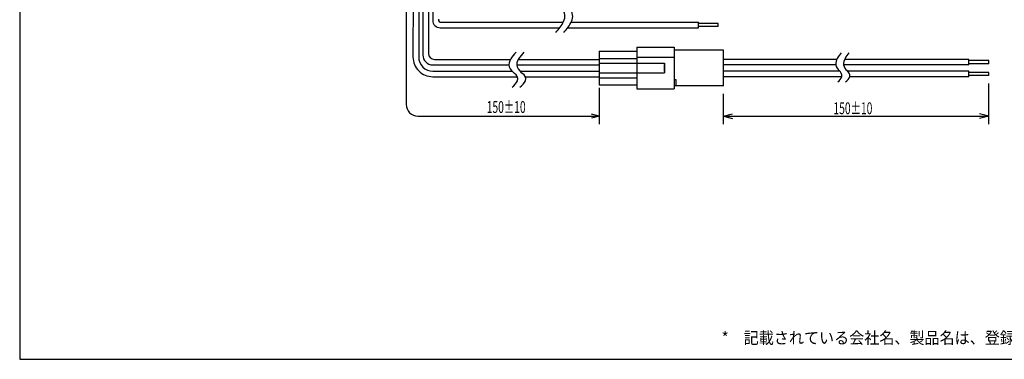
# Model space of a CAD drawing. Extents: x 30 to 822, y 30 to 544.
# Drawn here: x 30 to 530, y 30 to 202 of the extents above; entities that cross this region are included whole.
import ezdxf

# ---------------------------------------------------------------- set-up
doc = ezdxf.new("R2010")
doc.units = 0
doc.header["$LTSCALE"] = 0.5
doc.layers.add('1', color=7, linetype='CONTINUOUS')
doc.layers.add('15', color=96, linetype='CONTINUOUS')
doc.styles.add('KANJI', font='TXT', dxfattribs={"bigfont": 'BIGFONT'})

msp = doc.modelspace()

# ---------------------------------------------------------------- linework, layer by layer
at = {"layer": '1', "color": 7, "linetype": 'CONTINUOUS'}
for p, q in [((226.247755, 292.717598), (226.091397, 159.265874)), ((229.628163, 292.262232), (229.557351, 183.265873)), ((232.508168, 292.262232), (232.437356, 183.265877)), ((234.628163, 292.262232), (234.557351, 184.265873)), ((237.508168, 292.262232), (237.437356, 185.06588)), ((239.628163, 292.262232), (239.557351, 201.862257)), ((244.037362, 200.862257), (305.807137, 200.862257)), ((309.807137, 200.862257), (374.397317, 200.862257)), ((374.397317, 198.062253), (374.397317, 200.862257)), ((384.397324, 200.262251), (374.397317, 200.262251)), ((384.397324, 198.662259), (384.397324, 200.262251)), ((243.357339, 198.062253), (304.067528, 198.062253)), ((308.067528, 198.062253), (374.397317, 198.062253)), ((384.397324, 198.662259), (374.397317, 198.662259)), ((324.097344, 186.165883), (324.097344, 169.165883)), ((324.097344, 186.165883), (343.097344, 186.165883)), ((343.097344, 188.165883), (343.097344, 167.165883)), ((343.097344, 188.165883), (362.097344, 188.165883)), ((362.097344, 188.165883), (362.097344, 167.165883)), ((387.097344, 186.665886), (362.097344, 186.665886)), ((387.097344, 168.665883), (387.097344, 186.665886)), ((240.437356, 182.06588), (279.018807, 182.06588)), ((283.018807, 182.06588), (324.097344, 182.06588)), ((324.097344, 182.565876), (343.097344, 182.565876)), ((324.097344, 180.165883), (357.097344, 180.165883)), ((343.097344, 183.165883), (362.097344, 183.165883)), ((357.097344, 180.165883), (357.097344, 175.165883)), ((444.59245, 182.06588), (387.097344, 182.06588)), ((511.66744, 182.06588), (448.59245, 182.06588)), ((511.66744, 179.265873), (511.66744, 182.06588)), ((521.667439, 181.465874), (511.66744, 181.465874)), ((521.667439, 179.86588), (511.66744, 179.86588)), ((521.667439, 179.86588), (521.667439, 181.465874)), ((239.557351, 179.265873), (278.162011, 179.265873)), ((239.637337, 176.065877), (279.934975, 176.065877)), ((282.162011, 179.265873), (324.097344, 179.265873)), ((283.934975, 176.065877), (324.097344, 176.065877)), ((324.097344, 175.165883), (357.097344, 175.165883)), ((357.097344, 175.86588), (357.097344, 179.46587)), ((444.063271, 179.265873), (387.097344, 179.265873)), ((446.067277, 176.065877), (387.097344, 176.065877)), ((511.66744, 179.265873), (448.063271, 179.265873)), ((511.66744, 176.065877), (450.067277, 176.065877)), ((511.66744, 173.265874), (511.66744, 176.065877)), ((521.667439, 175.465871), (511.66744, 175.465871)), ((521.667439, 173.86588), (521.667439, 175.465871)), ((239.557351, 173.265874), (282.522088, 173.265874)), ((286.522088, 173.265874), (324.097344, 173.265874)), ((324.097344, 172.765874), (343.097344, 172.765874)), ((363.097344, 171.665883), (362.097344, 171.665883)), ((363.097344, 168.665883), (363.097344, 171.665883)), ((447.18829, 173.265874), (387.097344, 173.265874)), ((511.66744, 173.265874), (451.18829, 173.265874)), ((521.667439, 173.86588), (511.66744, 173.86588)), ((521.667439, 149.265874), (521.667439, 169.86588)), ((324.092943, 167.637198), (324.007397, 149.125074)), ((324.097344, 169.165883), (343.097344, 169.165883)), ((343.097344, 167.165883), (362.097344, 167.165883)), ((387.097344, 168.665883), (362.097344, 168.665883)), ((387.097344, 149.265874), (387.097344, 164.665883)), ((232.091397, 153.265874), (324.007397, 153.265874)), ((324.007397, 153.265874), (320.143694, 154.30115)), ((324.007397, 153.265874), (320.143694, 152.230598)), ((387.097344, 153.265874), (391.733788, 154.508205)), ((387.097344, 153.265874), (521.667439, 153.265874)), ((387.097344, 153.265874), (391.733788, 152.023542)), ((521.667439, 153.265874), (517.030995, 154.508205)), ((521.667439, 153.265874), (517.030995, 152.023542))]:
    msp.add_line(p, q, dxfattribs=at)
for centre, radius, start, end in [((300.702528, 203.874302), 5.890921, -26.152074, 40.89169), ((304.702528, 203.874302), 5.890921, -26.152074, 40.89169), ((243.357339, 201.862257), 3.8, 180, -90), ((244.037362, 202.462256), 1.6, 180, -90), ((289.376209, 209.003263), 18.322465, -46.41368, -24.937929), ((293.376209, 209.003263), 18.322465, -46.41368, -24.937929), ((240.437356, 185.06588), 3, 180, -90), ((294.269736, 172.870945), 17.81503, 134.268825, 148.119345), ((298.269736, 172.870945), 17.81503, 134.268825, 148.119345), ((459.123553, 174.783424), 16.269326, 139.361006, 151.508319), ((463.123553, 174.783424), 16.269326, 139.361006, 151.508319), ((239.557351, 183.265873), 10, 179.999989, -90), ((239.637337, 183.265877), 7.2, 179.999992, -90), ((239.557351, 184.265873), 5, 179.999978, -90), ((283.147829, 179.386979), 4.941185, 144.162546, -165.966493), ((287.147829, 179.386979), 4.941185, 144.162546, -165.966493), ((449.684909, 179.691226), 5.635831, 149.585233, -175.361105), ((453.684909, 179.691226), 5.635831, 149.585233, -175.361105), ((287.820541, 183.450678), 10.83054, -150.932637, -128.19237), ((279.383444, 172.072057), 3.353526, -14.568171, 58.733723), ((291.820541, 183.450678), 10.83054, -150.932637, -128.19237), ((283.383444, 172.072057), 3.353526, -14.568171, 58.733723), ((449.750282, 180.701533), 5.868818, -165.533548, -131.91915), ((443.656502, 173.517125), 3.558072, -2.832277, 52.359498), ((453.750282, 180.701533), 5.868818, -165.533548, -131.91915), ((447.656502, 173.517125), 3.558072, -2.832277, 52.359498), ((274.574411, 175.349557), 9.047742, -54.348729, -27.095488), ((278.574411, 175.349557), 9.047742, -54.348729, -27.095488), ((441.781329, 175.644154), 5.89712, -56.458423, -22.985793), ((445.781329, 175.644154), 5.89712, -56.458423, -22.985793), ((232.091397, 159.265874), 6, 180, -90)]:
    msp.add_arc(centre, radius, start, end, dxfattribs=at)
at = {"layer": '15', "color": 96, "linetype": 'CONTINUOUS'}
for p, q in [((30, 544.151584), (30, 30)), ((30, 30), (800.227081, 30))]:
    msp.add_line(p, q, dxfattribs=at)

# ---------------------------------------------------------------- texts
at = {"layer": '1', "color": 7, "linetype": 'CONTINUOUS', "style": 'KANJI', "width": 0.639785}
for p in [(266.952797, 154.885274), (442.882392, 154.265874)]:
    msp.add_text('150±10', height=6, dxfattribs=at).set_placement(p)
at = {"layer": '15', "color": 96, "linetype": 'CONTINUOUS', "style": 'KANJI', "width": 0.933892}
msp.add_text('*\u3000記載されている会社名、製品名は、登録商標または商標です。', height=6, dxfattribs=at).set_placement((386.14013, 37.869057))

doc.saveas('drawing.dxf')
